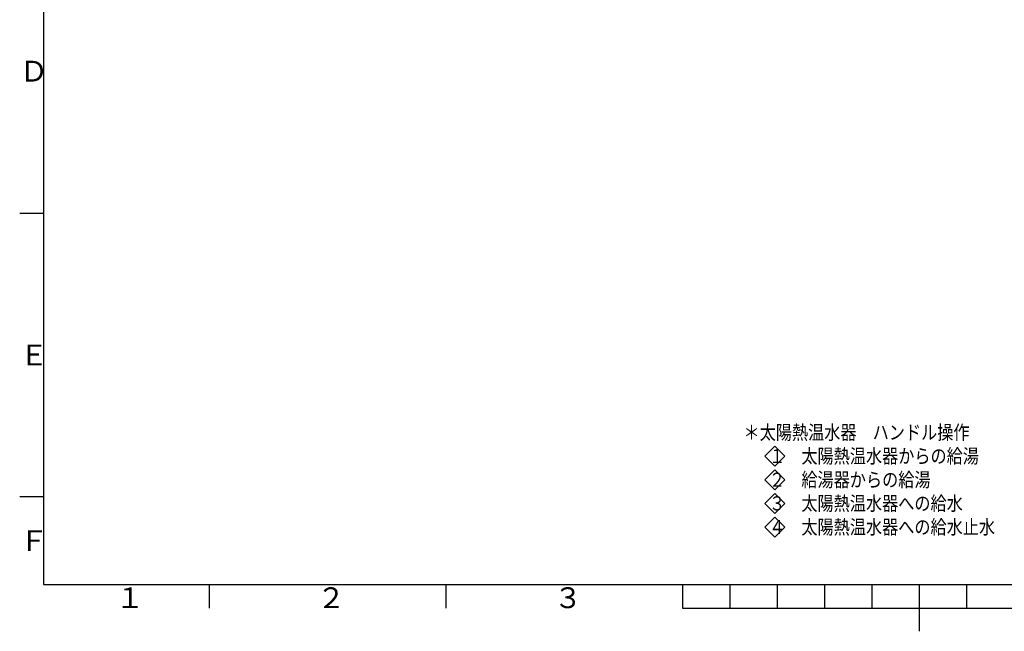
# Model space of a CAD drawing. Extents: x -1050 to 1050, y -742 to 742.
# Drawn here: x -950 to 90, y -742 to -96 of the extents above; entities that cross this region are included whole.
import ezdxf

# ---------------------------------------------------------------- set-up
doc = ezdxf.new("R2010")
doc.units = 0
doc.header["$LTSCALE"] = 25
doc.linetypes.add('CONTINUOUS-S', pattern=[0])
doc.layers.get('0').update_dxf_attribs({"linetype": 'CONTINUOUS'})
doc.layers.add('BALN', color=7, linetype='CONTINUOUS')
doc.styles.add('BIGFONT', font='ROMANS.shx', dxfattribs={"width": 0.833, "bigfont": 'bigfont.shx'})

# ---------------------------------------------------------------- blocks, each defined once
blk = doc.blocks.new('枠')
at = {"color": 2}
for p, q in [((-925, 692.5), (-925, -692.5)), ((-925, -692.5), (1000, -692.5))]:
    blk.add_line(p, q, dxfattribs=at)
at = {"color": 3}
for p, q in [((-950, -300), (-925, -300)), ((-925, -600), (-950, -600)), ((-250, -692.5), (-250, -717.5)), ((-200, -692.5), (-200, -717.5)), ((-150, -692.5), (-150, -717.5)), ((-100, -692.5), (-100, -717.5)), ((-50, -692.5), (-50, -717.5)), ((0, -692.5), (0, -742)), ((50, -692.5), (50, -717.5)), ((-250, -717.5), (250, -717.5))]:
    blk.add_line(p, q, dxfattribs=at)
at = {"color": 3, "linetype": 'Continuous'}
for p, q in [((-750, -692.5), (-750, -717.5)), ((-500, -692.5), (-500, -717.5))]:
    blk.add_line(p, q, dxfattribs=at)
at = {"color": 7, "linetype": 'Continuous', "style": 'BIGFONT'}
for s, p in [('Ｄ', (-950, -161)), ('Ｅ', (-950, -461)), ('Ｆ', (-950, -657.2)), ('１', (-848.5, -717.5)), ('２', (-636, -717.5)), ('３', (-386, -717.5))]:
    blk.add_text(s, height=22, dxfattribs=at).set_placement(p)

msp = doc.modelspace()

# ---------------------------------------------------------------- linework, layer by layer
at = {"layer": 'BALN', "color": 3, "linetype": 'CONTINUOUS-S'}
for p, q in [((-163.22299243, -557.01102145), (-152.61299243, -546.40102145)), ((-142.00799243, -557.01102145), (-152.61299243, -546.40102145)), ((-163.22299243, -557.01102145), (-152.61299243, -567.61602145)), ((-142.00799243, -557.01102145), (-152.61299243, -567.61602145)), ((-163.22299243, -582.01102145), (-152.61299243, -571.40102145)), ((-142.00799243, -582.01102145), (-152.61299243, -571.40102145)), ((-163.22299243, -582.01102145), (-152.61299243, -592.61602145)), ((-142.00799243, -582.01102145), (-152.61299243, -592.61602145)), ((-163.22299243, -607.01102145), (-152.61299243, -596.40102145)), ((-142.00799243, -607.01102145), (-152.61299243, -596.40102145)), ((-163.22299243, -607.01102145), (-152.61299243, -617.61602145)), ((-142.00799243, -607.01102145), (-152.61299243, -617.61602145)), ((-163.22299243, -632.01102145), (-152.61299243, -621.40102145)), ((-142.00799243, -632.01102145), (-152.61299243, -621.40102145)), ((-163.22299243, -632.01102145), (-152.61299243, -642.61602145)), ((-142.00799243, -632.01102145), (-152.61299243, -642.61602145))]:
    msp.add_line(p, q, dxfattribs=at)

# ---------------------------------------------------------------- block references
at = {"color": 2}
msp.add_blockref('枠', (0, 0), dxfattribs=at)

# ---------------------------------------------------------------- texts
at = {"layer": 'BALN', "style": 'BIGFONT', "width": 0.833}
for s, p in [('＊太陽熱温水器\u3000ハンドル操作', (-185.61299243, -539.26102145)), ('１\u3000太陽熱温水器からの給湯', (-158.60270428, -564.26102145)), ('２\u3000給湯器からの給湯', (-158.60270428, -589.26102145)), ('３\u3000太陽熱温水器への給水', (-158.60270428, -614.26102145)), ('４\u3000太陽熱温水器への給水止水', (-158.60270428, -639.26102145))]:
    msp.add_text(s, height=15, dxfattribs=at).set_placement(p)

doc.saveas('drawing.dxf')
